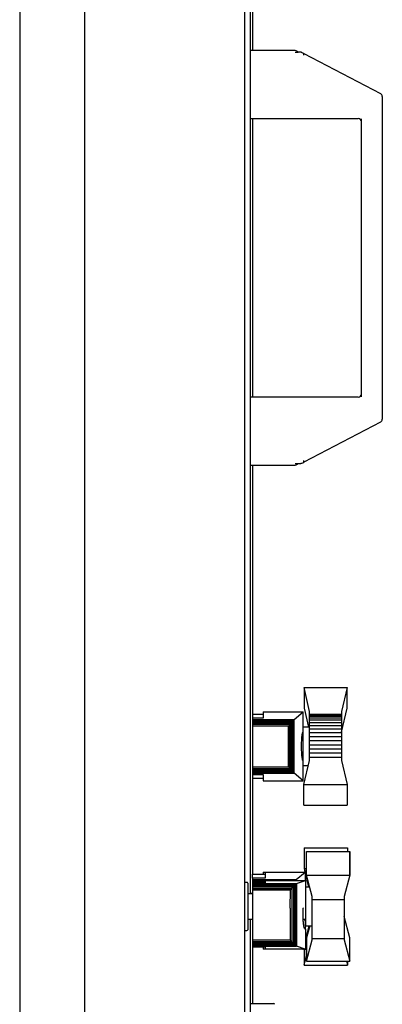
# Model space of a CAD drawing. Units: millimetres. Extents: x 184 to 659, y 157 to 529.
# Drawn here: x 640 to 651, y 458 to 489 of the extents above; entities that cross this region are included whole.
import ezdxf

# ---------------------------------------------------------------- set-up
doc = ezdxf.new("R2010")
doc.units = ezdxf.units.MM

msp = doc.modelspace()

# ---------------------------------------------------------------- linework, layer by layer
at = {"color": 7, "linetype": 'Continuous', "lineweight": 25}
for p, q in [((639.926, 517.141), (639.926, 445.641)), ((641.946, 517.141), (641.946, 445.641)), ((646.946, 517.141), (646.946, 445.641)), ((647.126, 501.238), (647.126, 461.54)), ((647.196, 500.376), (647.196, 487.861)), ((648.526, 487.861), (647.126, 487.861)), ((648.526, 487.808), (648.618, 487.808)), ((648.795, 487.772), (648.794, 487.773)), ((648.794, 487.773), (651.193, 486.519)), ((651.246, 486.43), (651.246, 476.351)), ((647.126, 485.741), (650.496, 485.741)), ((647.196, 485.741), (647.196, 477.041)), ((650.596, 477.054), (650.596, 485.727)), ((650.496, 477.041), (647.126, 477.041)), ((651.193, 476.262), (648.794, 475.008)), ((647.126, 474.921), (648.526, 474.921)), ((647.196, 474.921), (647.196, 462.146)), ((648.526, 474.973), (648.618, 474.973)), ((648.794, 475.008), (648.795, 475.009)), ((648.977, 467.225), (648.803, 467.976)), ((648.803, 467.976), (650.151, 467.976)), ((648.803, 467.976), (648.803, 467.328)), ((650.151, 467.976), (649.977, 467.225)), ((650.151, 467.328), (650.151, 467.976)), ((648.803, 467.328), (648.94, 466.741)), ((649.977, 466.581), (650.151, 467.328)), ((647.196, 467.143), (647.523, 467.143)), ((647.523, 467.02), (647.196, 467.02)), ((647.196, 466.981), (648.492, 466.981)), ((647.196, 466.973), (648.481, 466.973)), ((647.196, 466.952), (648.461, 466.952)), ((647.523, 467.213), (647.523, 467.02)), ((647.523, 467.213), (648.771, 467.213)), ((648.431, 466.919), (648.458, 466.947)), ((648.458, 466.947), (648.461, 466.952)), ((648.458, 465.337), (648.458, 466.947)), ((648.461, 466.952), (648.479, 466.968)), ((648.479, 466.968), (648.481, 466.973)), ((648.479, 465.313), (648.479, 466.968)), ((648.481, 466.973), (648.491, 466.98)), ((648.491, 466.98), (648.492, 466.981)), ((648.491, 465.3), (648.491, 466.98)), ((648.492, 466.981), (648.771, 467.213)), ((648.777, 467.213), (648.771, 467.213)), ((648.777, 466.741), (648.777, 467.213)), ((648.977, 467.139), (648.977, 467.225)), ((648.977, 467.139), (649.977, 467.139)), ((648.977, 467.134), (648.977, 467.139)), ((648.977, 467.134), (649.977, 467.134)), ((648.977, 467.118), (648.977, 467.134)), ((648.977, 467.118), (649.977, 467.118)), ((648.977, 467.081), (648.977, 467.118)), ((648.977, 467.081), (649.977, 467.081)), ((648.977, 467.031), (648.977, 467.081)), ((648.977, 467.031), (649.977, 467.031)), ((648.977, 466.963), (648.977, 467.031)), ((648.977, 466.963), (649.977, 466.963)), ((648.977, 466.881), (648.977, 466.963)), ((649.977, 467.225), (649.977, 467.139)), ((649.977, 467.139), (649.977, 467.134)), ((649.977, 467.134), (649.977, 467.118)), ((649.977, 467.118), (649.977, 467.081)), ((649.977, 467.081), (649.977, 467.031)), ((649.977, 467.031), (649.977, 466.963)), ((649.977, 466.963), (649.977, 466.881)), ((647.196, 466.919), (648.431, 466.919)), ((647.196, 466.878), (648.393, 466.878)), ((647.196, 466.832), (648.358, 466.832)), ((647.196, 466.783), (648.319, 466.783)), ((648.319, 466.783), (648.342, 466.794)), ((648.319, 465.497), (648.319, 466.783)), ((648.342, 466.794), (648.358, 466.832)), ((648.342, 465.486), (648.342, 466.794)), ((648.358, 466.832), (648.384, 466.86)), ((648.384, 466.86), (648.393, 466.878)), ((648.384, 465.42), (648.384, 466.86)), ((648.393, 466.878), (648.425, 466.91)), ((648.425, 466.91), (648.431, 466.919)), ((648.425, 465.37), (648.425, 466.91)), ((648.977, 466.741), (648.777, 466.741)), ((648.777, 465.541), (648.777, 466.741)), ((648.977, 466.881), (649.977, 466.881)), ((648.977, 466.786), (648.977, 466.881)), ((648.977, 466.786), (649.977, 466.786)), ((648.977, 466.683), (648.977, 466.786)), ((648.977, 466.683), (649.977, 466.683)), ((648.977, 466.57), (648.977, 466.683)), ((649.977, 466.881), (649.977, 466.786)), ((649.977, 466.786), (649.977, 466.683)), ((649.977, 466.683), (649.977, 466.57)), ((648.777, 466.541), (648.753, 466.541)), ((648.977, 466.57), (649.977, 466.57)), ((648.977, 466.448), (648.977, 466.57)), ((648.977, 466.448), (649.977, 466.448)), ((648.977, 466.32), (648.977, 466.448)), ((648.977, 466.32), (649.977, 466.32)), ((648.977, 466.19), (648.977, 466.32)), ((649.977, 466.57), (649.977, 466.448)), ((649.977, 466.448), (649.977, 466.32)), ((649.977, 466.32), (649.977, 466.19)), ((648.977, 466.19), (649.977, 466.19)), ((648.977, 466.058), (648.977, 466.19)), ((648.977, 466.058), (649.977, 466.058)), ((648.977, 465.934), (648.977, 466.058)), ((649.977, 466.19), (649.977, 466.058)), ((649.977, 466.058), (649.977, 465.934)), ((648.754, 465.741), (648.777, 465.741)), ((648.799, 464.952), (648.977, 465.7)), ((648.977, 465.934), (649.977, 465.934)), ((648.977, 465.805), (648.977, 465.934)), ((648.977, 465.7), (648.977, 465.805)), ((648.977, 465.805), (649.977, 465.805)), ((649.977, 465.934), (649.977, 465.805)), ((649.977, 465.805), (649.977, 465.7)), ((649.977, 465.7), (650.151, 464.952)), ((647.196, 465.497), (648.319, 465.497)), ((647.196, 465.448), (648.358, 465.448)), ((647.196, 465.402), (648.393, 465.402)), ((648.342, 465.486), (648.319, 465.497)), ((648.358, 465.448), (648.342, 465.486)), ((648.384, 465.42), (648.358, 465.448)), ((648.393, 465.402), (648.384, 465.42)), ((648.425, 465.37), (648.393, 465.402)), ((648.777, 465.541), (648.939, 465.541)), ((648.777, 465.067), (648.777, 465.541)), ((647.196, 465.361), (648.431, 465.361)), ((647.196, 465.332), (648.461, 465.332)), ((647.196, 465.307), (648.481, 465.307)), ((647.196, 465.299), (648.492, 465.299)), ((647.196, 465.261), (647.523, 465.261)), ((647.523, 465.139), (647.196, 465.139)), ((647.523, 465.261), (647.523, 465.067)), ((648.431, 465.361), (648.425, 465.37)), ((648.458, 465.337), (648.431, 465.361)), ((648.461, 465.332), (648.458, 465.337)), ((648.479, 465.313), (648.461, 465.332)), ((648.481, 465.307), (648.479, 465.313)), ((648.491, 465.3), (648.481, 465.307)), ((648.492, 465.299), (648.491, 465.3)), ((648.777, 465.067), (648.492, 465.299)), ((647.523, 465.067), (648.777, 465.067)), ((648.799, 464.952), (650.151, 464.952)), ((648.8, 464.308), (648.799, 464.952)), ((650.151, 464.952), (650.15, 464.308)), ((648.8, 464.308), (650.15, 464.308)), ((648.81, 462.973), (648.809, 462.329)), ((648.813, 462.959), (648.81, 462.973)), ((648.81, 462.973), (648.813, 462.973)), ((648.813, 462.326), (648.813, 462.973)), ((648.813, 462.973), (650.161, 462.973)), ((650.161, 462.973), (650.161, 462.859)), ((648.88, 462.121), (648.879, 462.856)), ((648.879, 462.856), (650.231, 462.856)), ((648.884, 462.856), (648.883, 462.859)), ((648.883, 462.859), (650.231, 462.859)), ((648.883, 462.859), (648.883, 462.856)), ((650.231, 462.859), (650.23, 462.856)), ((650.231, 462.856), (650.23, 462.121)), ((650.231, 462.126), (650.231, 462.859)), ((648.809, 462.329), (648.836, 462.216)), ((648.839, 462.216), (648.813, 462.326)), ((648.813, 462.326), (648.88, 462.326)), ((647.196, 462.023), (647.196, 462.146)), ((647.196, 462.146), (647.593, 462.146)), ((647.593, 462.023), (647.196, 462.023)), ((647.196, 462.023), (647.196, 461.984)), ((647.523, 462.213), (647.523, 462.146)), ((647.523, 462.213), (647.593, 462.213)), ((647.593, 462.216), (647.593, 462.023)), ((647.593, 462.216), (648.841, 462.216)), ((648.562, 461.984), (648.841, 462.216)), ((648.847, 462.216), (648.841, 462.216)), ((648.847, 461.954), (648.847, 462.216)), ((648.949, 461.743), (648.847, 462.183)), ((648.847, 462.172), (648.948, 461.744)), ((648.88, 462.121), (650.23, 462.121)), ((649.057, 461.456), (648.88, 462.121)), ((650.23, 462.121), (650.057, 461.456)), ((650.23, 462.124), (650.231, 462.126)), ((647.021, 461.891), (646.971, 461.891)), ((647.046, 461.866), (647.046, 460.532)), ((647.196, 461.984), (648.562, 461.984)), ((647.196, 461.984), (647.196, 461.975)), ((647.196, 461.975), (648.551, 461.975)), ((647.196, 461.975), (647.196, 461.955)), ((647.196, 461.955), (648.531, 461.955)), ((647.196, 461.955), (647.196, 461.922)), ((647.196, 461.922), (647.593, 461.922)), ((647.196, 461.922), (647.196, 461.882)), ((647.593, 461.882), (647.196, 461.882)), ((647.196, 461.882), (647.196, 461.859)), ((647.196, 461.859), (648.572, 461.859)), ((647.196, 461.859), (647.196, 461.846)), ((647.196, 461.846), (648.56, 461.846)), ((647.196, 461.846), (647.196, 461.826)), ((647.196, 461.826), (648.537, 461.826)), ((647.196, 461.826), (647.196, 461.792)), ((647.196, 461.792), (648.508, 461.792)), ((647.196, 461.792), (647.196, 461.755)), ((647.196, 461.755), (648.472, 461.755)), ((647.196, 461.755), (647.196, 461.706)), ((647.196, 461.706), (648.408, 461.706)), ((647.196, 461.706), (647.196, 461.656)), ((647.593, 461.954), (648.847, 461.954)), ((647.593, 461.954), (647.593, 461.882)), ((648.381, 461.656), (648.408, 461.706)), ((648.408, 461.706), (648.425, 461.712)), ((648.425, 461.712), (648.472, 461.755)), ((648.425, 461.712), (648.425, 460.044)), ((648.472, 461.755), (648.479, 461.759)), ((648.479, 461.759), (648.508, 461.792)), ((648.479, 461.759), (648.479, 459.998)), ((648.508, 461.792), (648.52, 461.802)), ((648.52, 461.802), (648.537, 461.826)), ((648.52, 461.802), (648.52, 459.955)), ((648.531, 461.955), (648.549, 461.971)), ((648.531, 461.954), (648.531, 461.955)), ((648.537, 461.826), (648.553, 461.836)), ((648.549, 461.971), (648.551, 461.975)), ((648.549, 461.954), (648.549, 461.971)), ((648.551, 461.975), (648.561, 461.983)), ((648.553, 461.836), (648.56, 461.846)), ((648.553, 461.836), (648.553, 459.921)), ((648.56, 461.846), (648.57, 461.854)), ((648.561, 461.983), (648.562, 461.984)), ((648.561, 461.954), (648.561, 461.983)), ((648.57, 461.854), (648.572, 461.859)), ((648.57, 461.854), (648.57, 459.906)), ((648.572, 461.859), (648.847, 461.954)), ((648.847, 461.954), (648.847, 461.54)), ((648.949, 461.744), (648.847, 461.744)), ((648.98, 461.743), (648.857, 461.743)), ((648.857, 461.74), (648.857, 461.743)), ((648.981, 461.74), (648.857, 461.74)), ((648.857, 460.7), (648.857, 461.74)), ((647.196, 461.54), (647.046, 461.54)), ((647.196, 461.543), (647.126, 461.543)), ((647.196, 461.656), (648.381, 461.656)), ((647.196, 461.656), (647.196, 461.086)), ((648.371, 461.086), (648.381, 461.656)), ((648.857, 461.543), (648.847, 461.543)), ((648.857, 461.54), (648.847, 461.54)), ((649.057, 461.362), (649.057, 461.456)), ((650.057, 461.456), (650.057, 461.362)), ((647.196, 461.086), (647.196, 460.089)), ((648.371, 461.086), (648.371, 460.089)), ((649.057, 461.362), (650.057, 461.362)), ((649.057, 460.144), (649.057, 461.362)), ((650.057, 461.362), (650.057, 460.144)), ((650.231, 460.163), (650.057, 460.828)), ((647.046, 460.74), (647.196, 460.74)), ((647.046, 460.532), (647.046, 460.416)), ((647.126, 460.74), (647.126, 443.531)), ((648.777, 460.74), (648.857, 460.74)), ((648.847, 460.427), (648.847, 460.689)), ((648.847, 460.544), (648.857, 460.544)), ((648.847, 460.541), (648.857, 460.541)), ((648.948, 460.54), (648.847, 460.113)), ((648.857, 460.54), (648.857, 460.7)), ((648.857, 460.54), (649.057, 460.54)), ((648.879, 460.16), (648.98, 460.54)), ((648.982, 460.54), (648.883, 460.163)), ((646.971, 460.391), (647.021, 460.391)), ((648.847, 460.427), (648.847, 459.808)), ((648.883, 460.163), (648.883, 459.431)), ((650.231, 459.431), (650.231, 460.163)), ((648.371, 460.089), (647.196, 460.089)), ((647.196, 460.089), (647.196, 460.052)), ((647.196, 460.052), (648.408, 460.052)), ((647.196, 460.052), (647.196, 460.006)), ((647.196, 460.006), (648.461, 460.006)), ((647.196, 460.006), (647.196, 459.965)), ((647.196, 459.965), (648.508, 459.965)), ((647.196, 459.965), (647.196, 459.932)), ((647.196, 459.932), (648.537, 459.932)), ((647.196, 459.932), (647.196, 459.911)), ((647.196, 459.911), (648.56, 459.911)), ((647.196, 459.911), (647.196, 459.903)), ((647.196, 459.903), (648.572, 459.903)), ((647.196, 459.903), (647.196, 459.878)), ((647.196, 459.878), (647.196, 458.109)), ((647.196, 459.878), (647.593, 459.878)), ((647.196, 459.876), (647.523, 459.876)), ((647.523, 459.876), (647.523, 459.806)), ((647.593, 459.878), (647.593, 459.808)), ((648.408, 460.052), (648.371, 460.089)), ((648.425, 460.044), (648.408, 460.052)), ((648.461, 460.006), (648.425, 460.044)), ((648.479, 459.998), (648.461, 460.006)), ((648.508, 459.965), (648.479, 459.998)), ((648.52, 459.955), (648.508, 459.965)), ((648.537, 459.932), (648.52, 459.955)), ((648.553, 459.921), (648.537, 459.932)), ((648.56, 459.911), (648.553, 459.921)), ((648.57, 459.906), (648.56, 459.911)), ((648.572, 459.903), (648.57, 459.906)), ((648.834, 459.808), (648.572, 459.903)), ((648.879, 460.16), (648.883, 460.16)), ((648.88, 459.43), (648.879, 460.16)), ((648.883, 459.431), (649.057, 460.098)), ((649.057, 460.144), (650.057, 460.144)), ((649.057, 460.098), (649.057, 460.144)), ((650.057, 460.144), (650.057, 460.098)), ((650.057, 460.098), (650.231, 459.431)), ((648.764, 459.806), (647.523, 459.806)), ((648.834, 459.808), (647.593, 459.808)), ((648.764, 459.806), (648.757, 459.808)), ((648.764, 459.806), (648.777, 459.806)), ((648.777, 459.808), (648.777, 459.806)), ((648.81, 459.808), (648.809, 459.308)), ((648.809, 459.308), (648.88, 459.606)), ((648.834, 459.808), (648.847, 459.808)), ((648.809, 459.308), (650.161, 459.308)), ((648.813, 459.306), (648.813, 459.308)), ((648.813, 459.306), (650.161, 459.306)), ((648.88, 459.43), (650.23, 459.43)), ((648.883, 459.431), (650.231, 459.431)), ((650.132, 459.43), (650.161, 459.308)), ((650.161, 459.308), (650.16, 459.43)), ((650.161, 459.43), (650.161, 459.306)), ((650.23, 459.431), (650.23, 459.43)), ((647.126, 458.109), (647.849, 458.109))]:
    msp.add_line(p, q, dxfattribs=at)
at = {"color": 7, "linetype": 'Continuous', "lineweight": 25, "flags": 128}
for points in [[(648.737, 487.803), (648.764, 487.789), (648.794, 487.773)], [(648.795, 487.772), (648.795, 487.77), (648.794, 487.766), (648.793, 487.761), (648.791, 487.755), (648.789, 487.748), (648.787, 487.74), (648.785, 487.731), (648.783, 487.722)], [(648.737, 474.978), (648.764, 474.993), (648.794, 475.008)], [(648.783, 475.059), (648.785, 475.05), (648.787, 475.041), (648.789, 475.033), (648.791, 475.026), (648.793, 475.02), (648.794, 475.015), (648.795, 475.011), (648.795, 475.009)]]:
    msp.add_lwpolyline(points, dxfattribs=at)
at = {"color": 7, "linetype": 'Continuous', "lineweight": 25}
for centre, radius, start, end in [((648.526, 487.761), 0.1, 28.5277, 90), ((651.146, 486.43), 0.1, 0, 62.3949), ((650.496, 485.641), 0.1, 0, 90), ((650.496, 477.141), 0.1, 270, 0), ((651.146, 476.351), 0.1, 297.6051, 0), ((648.526, 475.021), 0.1, 270, 331.4723), ((646.971, 461.866), 0.025, 90, 180), ((647.021, 461.866), 0.025, 0, 90), ((646.971, 460.416), 0.025, 180, 270), ((647.021, 460.416), 0.025, 270, 0), ((647.849, 458.059), 0.05, 33.4213, 90)]:
    msp.add_arc(centre, radius, start, end, dxfattribs=at)
for points, knots in [([(648.737, 487.803), (648.735, 487.803), (648.733, 487.804), (648.719, 487.806), (648.689, 487.807), (648.653, 487.808), (648.626, 487.808), (648.618, 487.808)], [0, 0, 0, 0, 0.077994, 0.190536, 0.401367, 0.828228, 1, 1, 1, 1]), ([(648.618, 474.973), (648.644, 474.973), (648.677, 474.973), (648.713, 474.975), (648.728, 474.976), (648.735, 474.978), (648.736, 474.978), (648.737, 474.978)], [0, 0, 0, 0, 0.563308, 0.721406, 0.880593, 0.962825, 1, 1, 1, 1]), ([(648.777, 465.686), (648.771, 465.692), (648.759, 465.702), (648.744, 465.782), (648.732, 465.899), (648.726, 466.044), (648.725, 466.199), (648.73, 466.347), (648.74, 466.472), (648.755, 466.559), (648.768, 466.592), (648.775, 466.594), (648.777, 466.594)], [0, 0, 0, 0, 0.108668, 0.217354, 0.325673, 0.433485, 0.540404, 0.647412, 0.754418, 0.861934, 0.970139, 1, 1, 1, 1]), ([(648.847, 460.427), (648.838, 460.432), (648.821, 460.443), (648.799, 460.523), (648.782, 460.641), (648.772, 460.787), (648.772, 460.939), (648.775, 461.049), (648.781, 461.093), (648.782, 461.098)], [0, 0, 0, 0, 0.165961, 0.331954, 0.496826, 0.659855, 0.820551, 0.980839, 1, 1, 1, 1]), ([(648.847, 460.689), (648.841, 460.692), (648.833, 460.696), (648.826, 460.733), (648.824, 460.743)], [0, 0, 0, 0, 0.733173, 1, 1, 1, 1])]:
    msp.add_open_spline(points, degree=3, knots=knots, dxfattribs=at)

doc.saveas('drawing.dxf')
